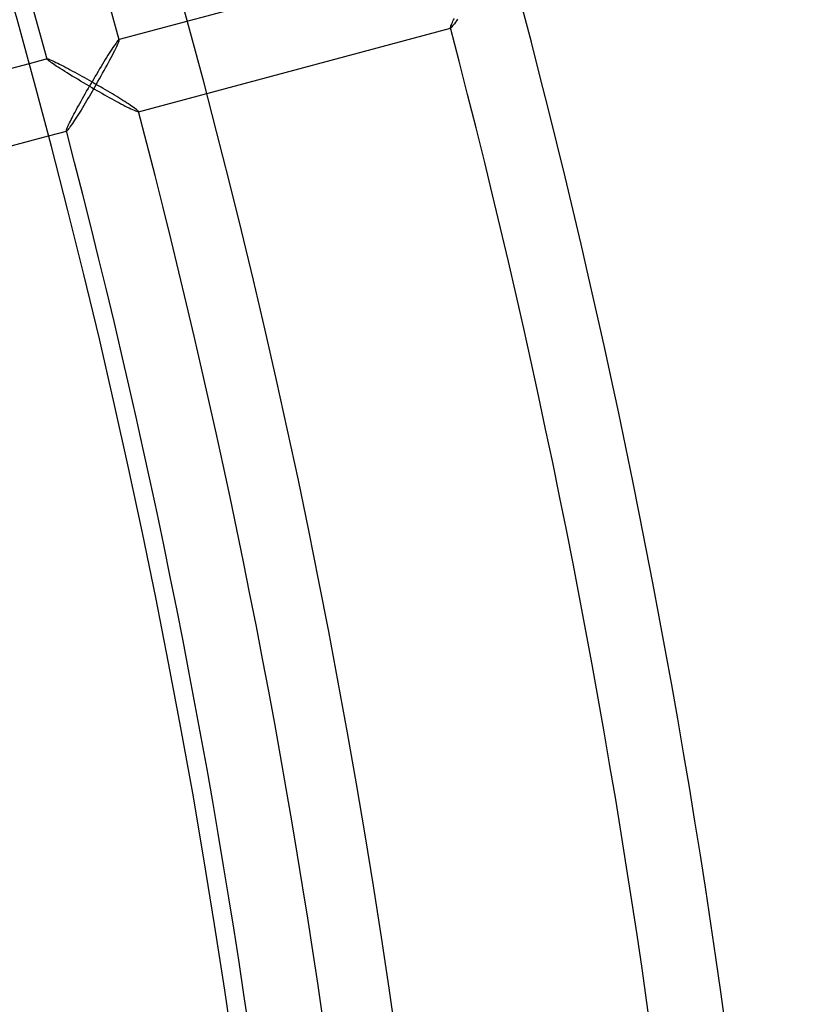
# Model space of a CAD drawing. Extents: x -485 to 485, y -485 to 485.
# Drawn here: x 384 to 423, y 59 to 107 of the extents above; entities that cross this region are included whole.
import ezdxf

# ---------------------------------------------------------------- set-up
doc = ezdxf.new("R2010")
doc.units = 0
doc.layers.add('HIDDEN', color=7, linetype='CONTINUOUS')
doc.layers.add('THICK', color=7, linetype='CONTINUOUS')

msp = doc.modelspace()

# ---------------------------------------------------------------- linework, layer by layer
at = {"layer": 'HIDDEN'}
for p, q in [((404.2444146141027, 110.2218726125952), (388.8667617546462, 106.1014429474177)), ((405.1864624023438, 106.6881256103516), (405.1913146972656, 106.7116012573242)), ((405.1913146972656, 106.7116012573242), (405.2010803222656, 106.7433242797852)), ((405.2010803222656, 106.7433242797852), (405.215576171875, 106.7827377319336)), ((405.2348327636719, 106.6973648071289), (405.2125854492188, 106.676513671875)), ((405.215576171875, 106.7827377319336), (405.234375, 106.8290786743164)), ((405.234375, 106.8290786743164), (405.2572021484375, 106.8818359375)), ((405.2633361816406, 106.729377746582), (405.2348327636719, 106.6973648071289)), ((405.2572021484375, 106.8818359375), (405.2837829589844, 106.9404907226562)), ((405.2977905273438, 106.7721252441406), (405.2633361816406, 106.729377746582)), ((405.2837829589844, 106.9404907226562), (405.3138427734375, 107.0045166015625)), ((405.3375549316406, 106.8246612548828), (405.2977905273438, 106.7721252441406)), ((405.3138427734375, 107.0045166015625), (405.3470458984375, 107.0734558105469)), ((405.3818969726562, 106.8859176635742), (405.3375549316406, 106.8246612548828)), ((405.3470458984375, 107.0734558105469), (405.3836059570312, 107.1476669311523)), ((405.4303283691406, 106.9550857543945), (405.3818969726562, 106.8859176635742)), ((405.482421875, 107.031364440918), (405.4303283691406, 106.9550857543945)), ((405.5376281738281, 107.1139144897461), (405.482421875, 107.031364440918)), ((389.8192143716114, 102.5468355130534), (405.1968691212429, 106.6672656847017)), ((405.1866760253906, 106.6731643676758), (405.1864624023438, 106.6881256103516)), ((405.1875610351562, 106.6707763671875), (405.1866760253906, 106.6731643676758)), ((405.1887512207031, 106.6689453125), (405.1875610351562, 106.6707763671875)), ((405.1902770996094, 106.6676712036133), (405.1887512207031, 106.6689453125)), ((405.192138671875, 106.6669616699219), (405.1902770996094, 106.6676712036133)), ((405.1943359375, 106.6668243408203), (405.192138671875, 106.6669616699219)), ((405.1968688964844, 106.6672668457031), (405.1943359375, 106.6668243408203)), ((405.2125854492188, 106.676513671875), (405.1968688964844, 106.6672668457031)), ((388.6217346191406, 105.7942657470703), (388.5670471191406, 105.7130584716797)), ((388.6727600097656, 105.8681488037109), (388.6217346191406, 105.7942657470703)), ((388.7193603515625, 105.9335021972656), (388.6727600097656, 105.8681488037109)), ((388.7041015625, 105.6652069091797), (388.7492370605469, 105.7593307495117)), ((388.760986328125, 105.9894104003906), (388.7193603515625, 105.9335021972656)), ((388.7492370605469, 105.7593307495117), (388.7887878417969, 105.8448028564453)), ((388.797119140625, 106.0350494384766), (388.760986328125, 105.9894104003906)), ((388.7887878417969, 105.8448028564453), (388.8219909667969, 105.9203720092773)), ((388.8272705078125, 106.0695114135742), (388.797119140625, 106.0350494384766)), ((388.8219909667969, 105.9203720092773), (388.8481750488281, 105.9847259521484)), ((388.8505554199219, 106.0917434692383), (388.8272705078125, 106.0695114135742)), ((388.8481750488281, 105.9847259521484), (388.8664245605469, 106.0361251831055)), ((388.8667602539062, 106.101448059082), (388.8505554199219, 106.0917434692383)), ((388.8664245605469, 106.0361251831055), (388.8761901855469, 106.0734100341797)), ((388.8692626953125, 106.1018753051758), (388.8667602539062, 106.101448059082)), ((388.8714294433594, 106.1017532348633), (388.8692626953125, 106.1018753051758)), ((388.873291015625, 106.1010589599609), (388.8714294433594, 106.1017532348633)), ((388.8748168945312, 106.0998077392578), (388.873291015625, 106.1010589599609)), ((388.8760375976562, 106.0979919433594), (388.8748168945312, 106.0998077392578)), ((388.8769226074219, 106.0956115722656), (388.8760375976562, 106.0979919433594)), ((388.8761901855469, 106.0734100341797), (388.8769226074219, 106.0956115722656)), ((388.3210144042969, 105.3315353393555), (388.254638671875, 105.2254791259766)), ((388.3857116699219, 105.4338531494141), (388.3210144042969, 105.3315353393555)), ((388.4485778808594, 105.5320510864258), (388.3857116699219, 105.4338531494141)), ((388.5091857910156, 105.6253890991211), (388.4485778808594, 105.5320510864258)), ((388.4794006347656, 105.2234573364258), (388.5411682128906, 105.3419570922852)), ((388.5670471191406, 105.7130584716797), (388.5091857910156, 105.6253890991211)), ((388.5411682128906, 105.3419570922852), (388.5995483398438, 105.4556350708008)), ((388.5995483398438, 105.4556350708008), (388.6540222167969, 105.5636596679688)), ((388.6540222167969, 105.5636596679688), (388.7041015625, 105.6652069091797)), ((385.3281571010951, 105.1532766881657), (384.4411024689237, 104.9155911158331)), ((385.3218688964844, 105.1455841064453), (385.3219909667969, 105.1477661132812)), ((385.3222961425781, 105.1430740356445), (385.3218688964844, 105.1455841064453)), ((385.3219909667969, 105.1477661132812), (385.3226623535156, 105.1496276855469)), ((385.3318481445312, 105.1271133422852), (385.3222961425781, 105.1430740356445)), ((385.3226623535156, 105.1496276855469), (385.3239135742188, 105.1511764526367)), ((385.3239135742188, 105.1511764526367), (385.3257446289062, 105.1523895263672)), ((385.3257446289062, 105.1523895263672), (385.3281555175781, 105.1532821655273)), ((385.3281555175781, 105.1532821655273), (385.3464050292969, 105.1531295776367)), ((385.3534240722656, 105.1044311523438), (385.3318481445312, 105.1271133422852)), ((385.3464050292969, 105.1531295776367), (385.3761291503906, 105.1462097167969)), ((385.3865356445312, 105.0753555297852), (385.3534240722656, 105.1044311523438)), ((385.3761291503906, 105.1462097167969), (385.4168090820312, 105.1327362060547)), ((385.4301147460938, 105.040657043457), (385.3865356445312, 105.0753555297852)), ((385.4168090820312, 105.1327362060547), (385.4680480957031, 105.1129379272461)), ((385.4832763671875, 105.0009002685547), (385.4301147460938, 105.040657043457)), ((385.4680480957031, 105.1129379272461), (385.5287475585938, 105.0873184204102)), ((385.5451354980469, 104.9565963745117), (385.4832763671875, 105.0009002685547)), ((385.5287475585938, 105.0873184204102), (385.5977783203125, 105.0564422607422)), ((385.6148376464844, 104.9082412719727), (385.5451354980469, 104.9565963745117)), ((385.5977783203125, 105.0564422607422), (385.6743469238281, 105.0207672119141)), ((385.69189453125, 104.8561096191406), (385.6148376464844, 104.9082412719727)), ((385.6743469238281, 105.0207672119141), (385.7575988769531, 104.9807510375977)), ((385.7767333984375, 104.7998733520508), (385.69189453125, 104.8561096191406)), ((385.7575988769531, 104.9807510375977), (385.8467102050781, 104.9368743896484)), ((385.8691101074219, 104.7396774291992), (385.7767333984375, 104.7998733520508)), ((385.8467102050781, 104.9368743896484), (385.9408264160156, 104.8895950317383)), ((385.9408264160156, 104.8895950317383), (386.0393371582031, 104.8392715454102)), ((386.0393371582031, 104.8392715454102), (386.1416625976562, 104.7862701416016)), ((386.1416625976562, 104.7862701416016), (386.2471313476562, 104.7309494018555)), ((387.9778442382812, 104.7732086181641), (387.9071350097656, 104.6555252075195)), ((388.0482177734375, 104.889518737793), (387.9778442382812, 104.7732086181641)), ((388.1179809570312, 105.0039901733398), (388.0482177734375, 104.889518737793)), ((388.1868896484375, 105.1161422729492), (388.1179809570312, 105.0039901733398)), ((388.254638671875, 105.2254791259766), (388.1868896484375, 105.1161422729492)), ((388.2065734863281, 104.7157287597656), (388.2781066894531, 104.8468933105469)), ((388.2781066894531, 104.8468933105469), (388.3475036621094, 104.9753189086914)), ((388.3475036621094, 104.9753189086914), (388.4146728515625, 105.1009674072266)), ((388.4146728515625, 105.1009674072266), (388.4794006347656, 105.2234573364258)), ((385.96875, 104.6756973266602), (385.8691101074219, 104.7396774291992)), ((386.0753784179688, 104.6081161499023), (385.96875, 104.6756973266602)), ((386.188720703125, 104.5371017456055), (386.0753784179688, 104.6081161499023)), ((386.3084411621094, 104.4628829956055), (386.188720703125, 104.5371017456055)), ((386.2471313476562, 104.7309494018555), (386.3551330566406, 104.6736602783203)), ((386.433349609375, 104.3861618041992), (386.3084411621094, 104.4628829956055)), ((386.3551330566406, 104.6736602783203), (386.4652709960938, 104.6146545410156)), ((386.5627746582031, 104.307373046875), (386.433349609375, 104.3861618041992)), ((386.4652709960938, 104.6146545410156), (386.5774536132812, 104.5540084838867)), ((386.6962585449219, 104.2267837524414), (386.5627746582031, 104.307373046875)), ((386.5774536132812, 104.5540084838867), (386.6913452148438, 104.491943359375)), ((386.6913452148438, 104.491943359375), (386.8065185546875, 104.4286575317383)), ((386.8065185546875, 104.4286575317383), (386.9226684570312, 104.3643798828125)), ((386.9226684570312, 104.3643798828125), (387.0393981933594, 104.2993087768555)), ((387.0393981933594, 104.2993087768555), (387.1567687988281, 104.2334671020508)), ((387.6932373046875, 104.2949676513672), (387.6217651367188, 104.1730194091797)), ((387.7647399902344, 104.4162368774414), (387.6932373046875, 104.2949676513672)), ((387.8360900878906, 104.5365142822266), (387.7647399902344, 104.4162368774414)), ((387.9071350097656, 104.6555252075195), (387.8360900878906, 104.5365142822266)), ((387.9039306640625, 104.1726608276367), (387.9815368652344, 104.3102951049805)), ((387.9815368652344, 104.3102951049805), (388.0580139160156, 104.4469833374023)), ((388.0580139160156, 104.4469833374023), (388.1331176757812, 104.582275390625)), ((388.1331176757812, 104.582275390625), (388.2065734863281, 104.7157287597656)), ((386.8333435058594, 104.1446533203125), (386.6962585449219, 104.2267837524414)), ((386.9736328125, 104.0612411499023), (386.8333435058594, 104.1446533203125)), ((387.1166381835938, 103.9768142700195), (386.9736328125, 104.0612411499023)), ((387.2619323730469, 103.8916244506836), (387.1166381835938, 103.9768142700195)), ((387.1567687988281, 104.2334671020508), (387.2746276855469, 104.1669006347656)), ((387.4090881347656, 103.8059539794922), (387.2619323730469, 103.8916244506836)), ((387.2746276855469, 104.1669006347656), (387.3927917480469, 104.0997543334961)), ((387.3374328613281, 103.6808395385742), (387.4090881347656, 103.8059539794922)), ((387.3927917480469, 104.0997543334961), (387.5109558105469, 104.0321807861328)), ((387.4795227050781, 103.92822265625), (387.4090881347656, 103.8059539794922)), ((387.4090881347656, 103.8059539794922), (387.5312194824219, 103.7352905273438)), ((387.5504760742188, 104.050666809082), (387.4795227050781, 103.92822265625)), ((387.5109558105469, 104.0321807861328), (387.62890625, 103.9643249511719)), ((387.6217651367188, 104.1730194091797), (387.5504760742188, 104.050666809082)), ((387.62890625, 103.9643249511719), (387.7463989257812, 103.8963317871094)), ((387.7463989257812, 103.8963317871094), (387.6786499023438, 103.7787094116211)), ((387.7463989257812, 103.8963317871094), (387.825439453125, 104.0345306396484)), ((387.8619689941406, 103.8290328979492), (387.7463989257812, 103.8963317871094)), ((387.825439453125, 104.0345306396484), (387.9039306640625, 104.1726608276367)), ((387.9772033691406, 103.7615280151367), (387.8619689941406, 103.8290328979492)), ((387.0617065429688, 103.192268371582), (387.1286926269531, 103.3120803833008)), ((387.1286926269531, 103.3120803833008), (387.1970825195312, 103.4336318969727)), ((387.1970825195312, 103.4336318969727), (387.2666931152344, 103.556640625)), ((387.2666931152344, 103.556640625), (387.3374328613281, 103.6808395385742)), ((387.4043273925781, 103.3095474243164), (387.3356018066406, 103.19384765625)), ((387.4731140136719, 103.4261322021484), (387.4043273925781, 103.3095474243164)), ((387.5418701171875, 103.5433578491211), (387.4731140136719, 103.4261322021484)), ((387.5312194824219, 103.7352905273438), (387.6539001464844, 103.6647186279297)), ((387.6104125976562, 103.6609725952148), (387.5418701171875, 103.5433578491211)), ((387.6786499023438, 103.7787094116211), (387.6104125976562, 103.6609725952148)), ((387.6539001464844, 103.6647186279297), (387.7768249511719, 103.5944061279297)), ((387.7768249511719, 103.5944061279297), (387.8996887207031, 103.524528503418)), ((387.8996887207031, 103.524528503418), (388.0222473144531, 103.4552612304688)), ((388.0918579101562, 103.6939697265625), (387.9772033691406, 103.7615280151367)), ((388.0222473144531, 103.4552612304688), (388.1441650390625, 103.3867645263672)), ((388.2056274414062, 103.6265029907227), (388.0918579101562, 103.6939697265625)), ((388.1441650390625, 103.3867645263672), (388.2651977539062, 103.319221496582)), ((388.3182983398438, 103.5592880249023), (388.2056274414062, 103.6265029907227)), ((388.2651977539062, 103.319221496582), (388.38525390625, 103.2526626586914)), ((388.4295349121094, 103.4924774169922), (388.3182983398438, 103.5592880249023)), ((388.5391235351562, 103.4262084960938), (388.4295349121094, 103.4924774169922)), ((388.6467590332031, 103.3606567382812), (388.5391235351562, 103.4262084960938)), ((388.752197265625, 103.2959518432617), (388.6467590332031, 103.3606567382812)), ((388.8552551269531, 103.2322158813477), (388.752197265625, 103.2959518432617)), ((386.8108520507812, 102.7357788085938), (386.8706970214844, 102.845947265625)), ((386.8706970214844, 102.845947265625), (386.9325866699219, 102.9589309692383)), ((386.9325866699219, 102.9589309692383), (386.9962768554688, 103.074462890625)), ((386.9962768554688, 103.074462890625), (387.0617065429688, 103.192268371582)), ((387.1304931640625, 102.8529891967773), (387.0628967285156, 102.742301940918)), ((387.1986083984375, 102.9653854370117), (387.1304931640625, 102.8529891967773)), ((387.2670288085938, 103.0791320800781), (387.1986083984375, 102.9653854370117)), ((387.3356018066406, 103.19384765625), (387.2670288085938, 103.0791320800781)), ((388.38525390625, 103.2526626586914), (388.5043640136719, 103.1871109008789)), ((388.5043640136719, 103.1871109008789), (388.6220397949219, 103.1228637695312)), ((388.6220397949219, 103.1228637695312), (388.7377624511719, 103.0601959228516)), ((388.7377624511719, 103.0601959228516), (388.8511352539062, 102.999382019043)), ((388.8511352539062, 102.999382019043), (388.9616394042969, 102.9407196044922)), ((388.9559631347656, 103.1693801879883), (388.8552551269531, 103.2322158813477)), ((389.053955078125, 103.1076965332031), (388.9559631347656, 103.1693801879883)), ((388.9616394042969, 102.9407196044922), (389.0688171386719, 102.8844680786133)), ((389.148681640625, 103.0474319458008), (389.053955078125, 103.1076965332031)), ((389.0688171386719, 102.8844680786133), (389.17236328125, 102.8308563232422)), ((389.2396545410156, 102.988883972168), (389.148681640625, 103.0474319458008)), ((389.17236328125, 102.8308563232422), (389.2715148925781, 102.7803268432617)), ((389.3263854980469, 102.9323348999023), (389.2396545410156, 102.988883972168)), ((389.4084167480469, 102.8780670166016), (389.3263854980469, 102.9323348999023)), ((389.4851989746094, 102.8263626098633), (389.4084167480469, 102.8780670166016)), ((389.55615234375, 102.777587890625), (389.4851989746094, 102.8263626098633)), ((386.5503845214844, 102.2430877685547), (386.5966186523438, 102.3325881958008)), ((386.5966186523438, 102.3325881958008), (386.6458740234375, 102.4267883300781)), ((386.6458740234375, 102.4267883300781), (386.6980895996094, 102.5255584716797)), ((386.6980895996094, 102.5255584716797), (386.753173828125, 102.6287155151367)), ((386.753173828125, 102.6287155151367), (386.8108520507812, 102.7357788085938)), ((386.8652954101562, 102.4238967895508), (386.8016052246094, 102.3232498168945)), ((386.93017578125, 102.5275192260742), (386.8652954101562, 102.4238967895508)), ((386.9960632324219, 102.6336898803711), (386.93017578125, 102.5275192260742)), ((387.0628967285156, 102.742301940918), (386.9960632324219, 102.6336898803711)), ((389.2715148925781, 102.7803268432617), (389.365478515625, 102.7333374023438)), ((389.365478515625, 102.7333374023438), (389.4534301757812, 102.6903533935547)), ((389.4534301757812, 102.6903533935547), (389.5345458984375, 102.6518783569336)), ((389.5345458984375, 102.6518783569336), (389.6076049804688, 102.6185760498047)), ((389.6204833984375, 102.732177734375), (389.55615234375, 102.777587890625)), ((389.6076049804688, 102.6185760498047), (389.6716003417969, 102.5909652709961)), ((389.677490234375, 102.6905670166016), (389.6204833984375, 102.732177734375)), ((389.6716003417969, 102.5909652709961), (389.7257080078125, 102.5695190429688)), ((389.7264709472656, 102.6531982421875), (389.677490234375, 102.6905670166016)), ((389.7257080078125, 102.5695190429688), (389.76904296875, 102.5547332763672)), ((389.7664184570312, 102.6206741333008), (389.7264709472656, 102.6531982421875)), ((389.7965393066406, 102.5935668945312), (389.7664184570312, 102.6206741333008)), ((389.76904296875, 102.5547332763672), (389.8003234863281, 102.5471343994141)), ((389.8162841796875, 102.5722198486328), (389.7965393066406, 102.5935668945312)), ((389.8003234863281, 102.5471343994141), (389.8192443847656, 102.5468368530273)), ((389.8251037597656, 102.5569686889648), (389.8162841796875, 102.5722198486328)), ((389.8192443847656, 102.5468368530273), (389.8215942382812, 102.5477142333984)), ((389.8215942382812, 102.5477142333984), (389.8234252929688, 102.5489120483398)), ((389.8234252929688, 102.5489120483398), (389.8246765136719, 102.5504379272461)), ((389.8246765136719, 102.5504379272461), (389.8253784179688, 102.5522842407227)), ((389.8255310058594, 102.5544662475586), (389.8251037597656, 102.5569686889648)), ((389.8253784179688, 102.5522842407227), (389.8255310058594, 102.5544662475586)), ((386.3410034179688, 101.813232421875), (386.3675842285156, 101.8718795776367)), ((386.3675842285156, 101.8718795776367), (386.3976135253906, 101.9358978271484)), ((386.3976135253906, 101.9358978271484), (386.4308471679688, 102.0048370361328)), ((386.4308471679688, 102.0048370361328), (386.4674072265625, 102.0790405273438)), ((386.51416015625, 101.8865203857422), (386.4656982421875, 101.8173446655273)), ((386.4674072265625, 102.0790405273438), (386.5072631835938, 102.1585159301758)), ((386.5072631835938, 102.1585159301758), (386.5503845214844, 102.2430877685547)), ((386.5662536621094, 101.9627990722656), (386.51416015625, 101.8865203857422)), ((386.6214904785156, 102.0453491210938), (386.5662536621094, 101.9627990722656)), ((386.6793518066406, 102.1333618164062), (386.6214904785156, 102.0453491210938)), ((386.7395324707031, 102.226203918457), (386.6793518066406, 102.1333618164062)), ((386.8016052246094, 102.3232498168945), (386.7395324707031, 102.226203918457)), ((385.3935550858889, 101.3609836814687), (386.2806097180604, 101.5986692538013)), ((386.2702331542969, 101.6195373535156), (386.2750854492188, 101.6430130004883)), ((386.2704467773438, 101.6045761108398), (386.2702331542969, 101.6195373535156)), ((386.2713012695312, 101.6021881103516), (386.2704467773438, 101.6045761108398)), ((386.2724914550781, 101.6003494262695), (386.2713012695312, 101.6021881103516)), ((386.2740478515625, 101.5990829467773), (386.2724914550781, 101.6003494262695)), ((386.27587890625, 101.5983734130859), (386.2740478515625, 101.5990829467773)), ((386.2750854492188, 101.6430130004883), (386.2848510742188, 101.6747360229492)), ((386.278076171875, 101.5982360839844), (386.27587890625, 101.5983734130859)), ((386.2806091308594, 101.5986709594727), (386.278076171875, 101.5982360839844)), ((386.2963562011719, 101.6079254150391), (386.2806091308594, 101.5986709594727)), ((386.2848510742188, 101.6747360229492), (386.2993469238281, 101.7141418457031)), ((386.318603515625, 101.628776550293), (386.2963562011719, 101.6079254150391)), ((386.2993469238281, 101.7141418457031), (386.3181457519531, 101.7604827880859)), ((386.3181457519531, 101.7604827880859), (386.3410034179688, 101.813232421875)), ((386.3471374511719, 101.6607894897461), (386.318603515625, 101.628776550293)), ((386.381591796875, 101.7035522460938), (386.3471374511719, 101.6607894897461)), ((386.4213562011719, 101.7560882568359), (386.381591796875, 101.7035522460938)), ((386.4656982421875, 101.8173446655273), (386.4213562011719, 101.7560882568359))]:
    msp.add_line(p, q, dxfattribs=at)
for radius, start, end in [(461.84, 0, 180.0000198478428), (403.09, 15.2603870986324, 74.73965147317877), (399.41, 15.26273622559243, 74.73724505043923), (422.6733333333333, 345.2482848318847, 14.75171516811525), (418.9933333333333, 345.2504620715062, 14.74953792849375), (403.09, 345.260374241362, 14.739625758638), (399.41, 345.2627806641015, 14.73721933589844)]:
    msp.add_arc((0, 0), radius, start, end, dxfattribs=at)
at = {"layer": 'THICK'}
for p, q in [((384.4411024689237, 104.9155911158331), (369.950530437857, 101.0328540422437)), ((370.9029830548222, 97.47824660787938), (385.3935550858889, 101.3609836814687))]:
    msp.add_line(p, q, dxfattribs=at)
for centre, radius, start, end in [((1e-15, 0), 460, 0, 89.99998127603165), ((1.04e-14, 0), 406.47, 270.0000187239684, 89.99998127603165), ((0, 0), 398.5, 0, 180.0000198478428)]:
    msp.add_arc(centre, radius, start, end, dxfattribs=at)

doc.saveas('drawing.dxf')
